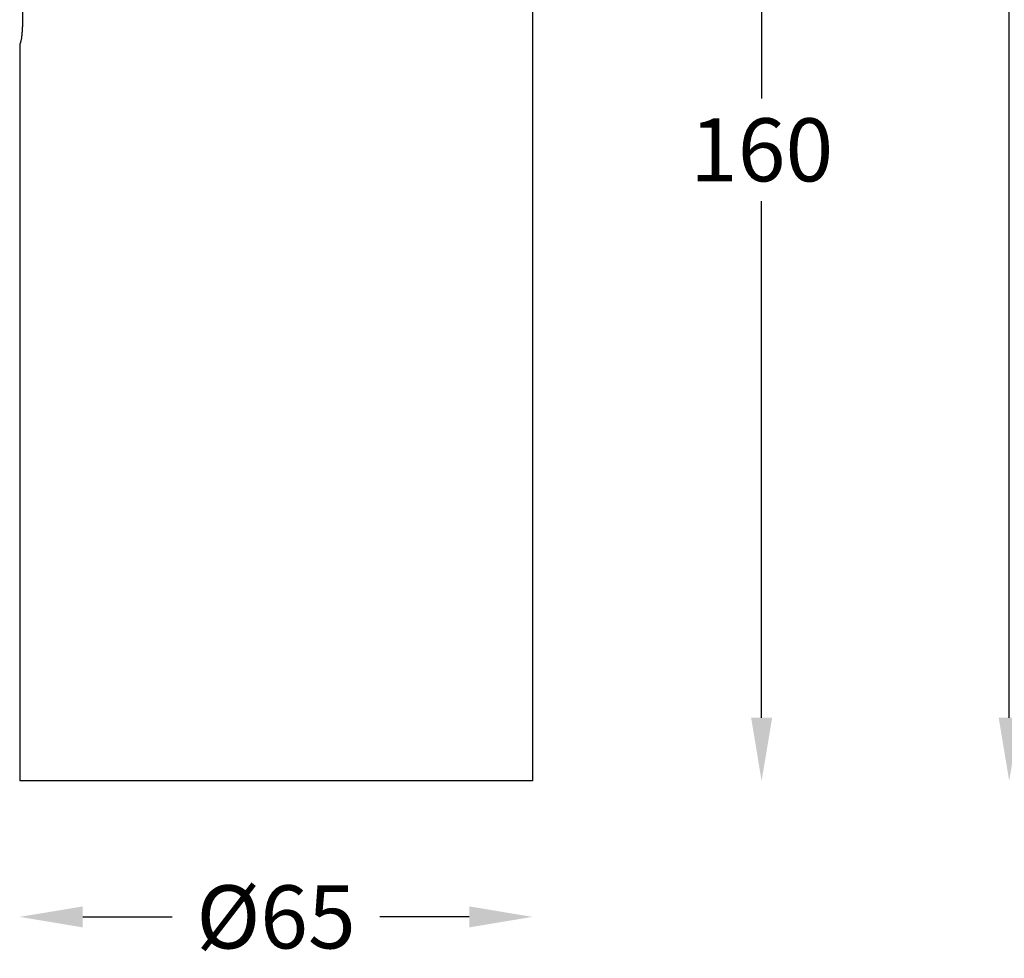
# Model space of a CAD drawing. Extents: x 8 to 639, y -584 to 440.
# Drawn here: x 383 to 508, y 105 to 224 of the extents above; entities that cross this region are included whole.
import ezdxf

# ---------------------------------------------------------------- set-up
doc = ezdxf.new("R2010")
doc.units = 0
doc.header["$LTSCALE"] = 16.335
doc.layers.get('0').update_dxf_attribs({"linetype": 'CONTINUOUS'})
doc.layers.get('Defpoints').update_dxf_attribs({"linetype": 'CONTINUOUS'})
doc.layers.add('粗实线', color=7, linetype='CONTINUOUS', lineweight=30)
doc.styles.get("Standard").update_dxf_attribs({"font": 'txt.shx', "bigfont": 'chineset.shx'})
doc.dimstyles.new('1比1', dxfattribs={"dimtxt": 2.5, "dimasz": 2, "dimexe": 0.5, "dimexo": 1, "dimgap": 0.09, "dimtad": 0, "dimtoh": 1, "dimdec": 1, "dimzin": 0, "dimdsep": 46, "dimtxsty": 'Standard', "dimcen": 0, "dimadec": 0, "dimazin": 0, "dimtfac": 1, "dimtdec": 1, "dimtofl": 0, "dimtmove": 0, "dimatfit": 3, "dimfxl": 0.5, "dimtolj": 1, "dimtzin": 0, "dimarcsym": 0})

# ---------------------------------------------------------------- blocks, each defined once
blk = doc.blocks.new('*D25')
at = {"layer": 'Defpoints', "color": 0, "transparency": 16777216}
for p in [(382.83, 127.94), (447.83, 127.94), (447.83, 110.69)]:
    blk.add_point(p, dxfattribs=at)
at = {"layer": '粗实线', "color": 0, "lineweight": -2, "transparency": 16777216}
for p, q in [((390.83, 110.69), (402.16, 110.69)), ((439.83, 110.69), (428.5, 110.69))]:
    blk.add_line(p, q, dxfattribs=at)
at = {"layer": '粗实线', "color": 0, "transparency": 16777216}
for points in [[(390.83, 112.02), (390.83, 109.36), (382.83, 110.69)], [(439.83, 112.02), (439.83, 109.36), (447.83, 110.69)]]:
    blk.add_solid(points, dxfattribs=at)
at = {"layer": '粗实线', "color": 0, "lineweight": 30, "transparency": 16777216, "insert": (415.33, 110.69), "char_height": 8, "attachment_point": 5}
blk.add_mtext('\\A1;{\\Ftxt,chineset|c134;%%C65}', dxfattribs=at)
blk = doc.blocks.new('_None')
blk = doc.blocks.new('*D26')
at = {"layer": 'Defpoints', "color": 0, "transparency": 16777216}
for p in [(447.83, 287.94), (476.89, 287.94), (447.83, 127.94)]:
    blk.add_point(p, dxfattribs=at)
at = {"layer": '粗实线', "color": 0, "lineweight": -2, "transparency": 16777216}
for p, q in [((476.89, 279.94), (476.89, 214.44)), ((476.89, 135.94), (476.89, 201.44))]:
    blk.add_line(p, q, dxfattribs=at)
at = {"layer": '粗实线', "color": 0, "transparency": 16777216}
for points in [[(475.56, 279.94), (478.23, 279.94), (476.89, 287.94)], [(475.56, 135.94), (478.23, 135.94), (476.89, 127.94)]]:
    blk.add_solid(points, dxfattribs=at)
at = {"layer": '粗实线', "color": 0, "lineweight": 30, "transparency": 16777216, "insert": (476.89, 207.94), "char_height": 8, "attachment_point": 5}
blk.add_mtext('\\A1;160', dxfattribs=at)
blk = doc.blocks.new('*D28')
at = {"layer": 'Defpoints', "color": 0, "transparency": 16777216}
for p in [(389.33, 340.84), (508.28, 340.84), (447.83, 127.94)]:
    blk.add_point(p, dxfattribs=at)
at = {"layer": '粗实线', "color": 0, "lineweight": -2, "transparency": 16777216}
for p, q in [((508.28, 332.84), (508.28, 240.89)), ((508.28, 135.94), (508.28, 227.89))]:
    blk.add_line(p, q, dxfattribs=at)
at = {"layer": '粗实线', "color": 0, "transparency": 16777216}
for points in [[(506.95, 332.84), (509.61, 332.84), (508.28, 340.84)], [(506.95, 135.94), (509.61, 135.94), (508.28, 127.94)]]:
    blk.add_solid(points, dxfattribs=at)
at = {"layer": '粗实线', "color": 0, "lineweight": 30, "transparency": 16777216, "insert": (508.28, 234.39), "char_height": 8, "attachment_point": 5}
blk.add_mtext('\\A1;213', dxfattribs=at)

msp = doc.modelspace()

# ---------------------------------------------------------------- linework, layer by layer
at = {"color": 7, "linetype": 'Continuous'}
for p, q in [((383.1849, 287.9394), (383.1849, 224.4394)), ((447.8284, 287.9394), (447.8284, 127.9394)), ((382.8284, 221.4394), (382.8284, 127.9394)), ((382.8284, 221.4394), (382.8783, 221.4394)), ((447.8284, 127.9394), (382.8284, 127.9394))]:
    msp.add_line(p, q, dxfattribs=at)
msp.add_open_spline([(383.1849, 224.4394), (383.1849, 224.2439), (383.1793, 223.8603), (383.1549, 223.3038), (383.1175, 222.7915), (383.0712, 222.3431), (383.0267, 222.0175), (382.9899, 221.8016), (382.9649, 221.676), (382.9418, 221.5776), (382.9195, 221.5043), (382.9029, 221.4621), (382.8859, 221.4394), (382.8783, 221.4394)], degree=3, knots=[0, 0, 0, 0, 0.19342574, 0.3795547, 0.55104319, 0.7016069, 0.82556279, 0.87611143, 0.91838753, 0.95203218, 0.97674021, 0.99246596, 1, 1, 1, 1], dxfattribs=at)

# ---------------------------------------------------------------- dimensions: what is measured, and where the dimension line sits
at = {"layer": '粗实线', "lineweight": 30}
dim = msp.add_linear_dim(base=(508.2806, 340.8394), p1=(447.8284, 127.9394), p2=(389.3284, 340.8394), angle=90, text='213', dimstyle='1比1', override={"dimtxt": 8, "dimasz": 8, "dimexe": 0.0135, "dimexo": 0, "dimgap": 2.5, "dimtih": 1, "dimdec": 3, "dimzin": 8, "dimse1": 1, "dimse2": 1, "dimtdec": 3, "dimldrblk": 'None'}, dxfattribs=at)
dim.commit()
dim.dimension.update_dxf_attribs({"geometry": '*D28', "text_midpoint": (508.2806, 234.3894)})
dim = msp.add_linear_dim(base=(476.8943, 287.9394), p1=(447.8284, 127.9394), p2=(447.8284, 287.9394), angle=90, dimstyle='1比1', override={"dimtxt": 8, "dimasz": 8, "dimexe": 0.0135, "dimexo": 0, "dimgap": 2.5, "dimtih": 1, "dimdec": 3, "dimzin": 8, "dimse1": 1, "dimse2": 1, "dimtdec": 3, "dimldrblk": 'None'}, dxfattribs=at)
dim.commit()
dim.dimension.update_dxf_attribs({"geometry": '*D26', "text_midpoint": (476.8943, 207.9394)})
dim = msp.add_linear_dim(base=(447.8284, 110.6905), p1=(382.8284, 127.9394), p2=(447.8284, 127.9394), text='{\\Ftxt,chineset|c134;%%C<>}', dimstyle='1比1', override={"dimtxt": 8, "dimasz": 8, "dimexe": 0.0135, "dimexo": 0, "dimgap": 2.5, "dimtih": 1, "dimdec": 3, "dimzin": 8, "dimse1": 1, "dimse2": 1, "dimtdec": 3, "dimldrblk": 'None'}, dxfattribs=at)
dim.commit()
dim.dimension.update_dxf_attribs({"geometry": '*D25', "text_midpoint": (415.3284, 110.6905)})

doc.saveas('drawing.dxf')
